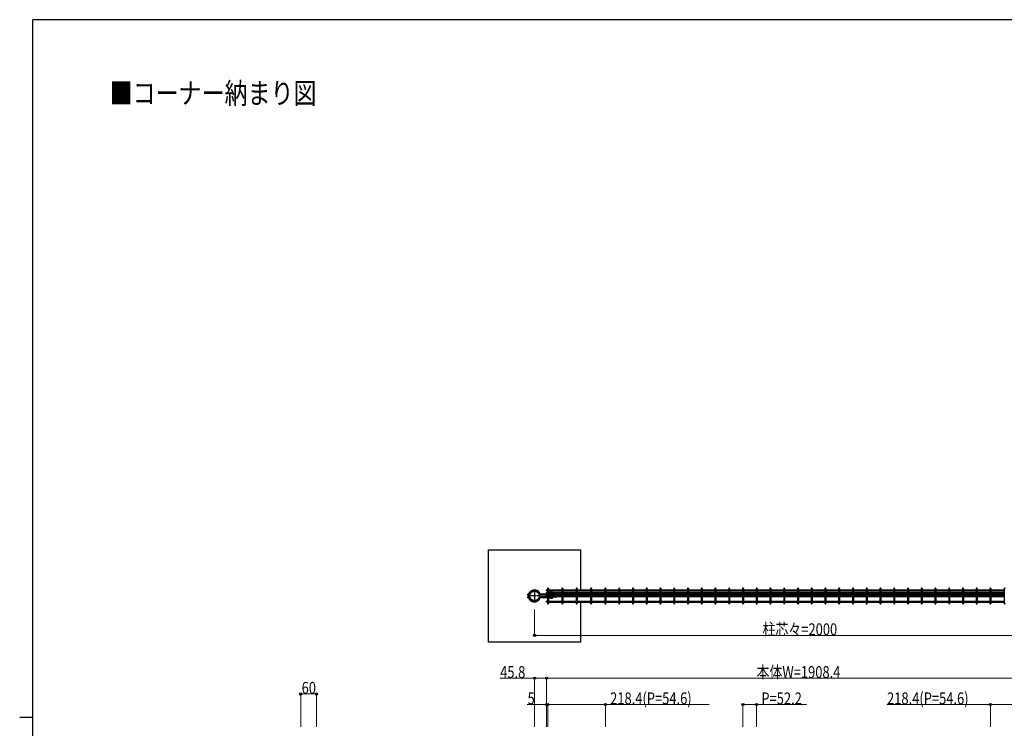
# Model space of a CAD drawing. Units: millimetres. Extents: x 250 to 8280, y 75 to 5795.
# Drawn here: x 250 to 3989, y 3053 to 5745 of the extents above; entities that cross this region are included whole.
import ezdxf

# ---------------------------------------------------------------- set-up
doc = ezdxf.new("R2010")
doc.units = ezdxf.units.MM
doc.linetypes.add('YCENTER_1', pattern=[13, 10, -1, 1, -1])
doc.linetypes.add('YDIVIDE_1', pattern=[15, 10, -1, 1, -1, 1, -1])
for name, color, linetype, lineweight in [('FRAME', 3, 'Continuous', 30), ('USER1', 3, 'Continuous', 13), ('YKK_A1', 4, 'Continuous', 30), ('YKK_D', 6, 'Continuous', 13)]:
    doc.layers.add(name, color=color, linetype=linetype, lineweight=lineweight)
doc.styles.add('text-b', font='extslim2.shx', dxfattribs={"width": 0.8, "bigfont": 'extfont2.shx'})

msp = doc.modelspace()

# ---------------------------------------------------------------- linework, layer by layer
at = {"layer": 'FRAME'}
for p, q in [((8100, 5745), (300, 5745)), ((300, 445), (300, 5745)), ((250, 3095), (300, 3095))]:
    msp.add_line(p, q, dxfattribs=at)
at = {"layer": 'YKK_A1'}
for p, q in [((2030, 3380.9), (2030, 3730.9)), ((2030, 3730.9), (2380, 3730.9)), ((2380, 3730.9), (2380, 3579.5)), ((2179.2, 3562.1), (2189, 3571.9)), ((2180.9, 3561), (2190.4, 3570.5)), ((2180.9, 3556.6), (2182, 3557.7)), ((2180.9, 3555.2), (2183.2, 3557.6)), ((2180.9, 3556.6), (2183.2, 3554.2)), ((2180.9, 3555.2), (2182, 3554.1)), ((2182.1, 3559.9), (2191.5, 3569.4)), ((2182.1, 3557.6), (2184.4, 3555.4)), ((2182.1, 3554.2), (2184.4, 3556.5)), ((2182.1, 3551.9), (2191.5, 3542.4)), ((2183.7, 3558.7), (2183.7, 3561)), ((2185.3, 3561), (2183.7, 3561)), ((2183.7, 3558.7), (2185, 3557.4)), ((2183.7, 3553.1), (2185, 3554.4)), ((2183.7, 3553.1), (2183.7, 3550.8)), ((2185.3, 3558.7), (2185.3, 3561)), ((2185.3, 3553.1), (2185.3, 3550.8)), ((2250.6, 3560.5), (2226.4, 3560.5)), ((2250.6, 3558.9), (2226.4, 3558.9)), ((2283.8, 3552.9), (2226.4, 3552.9)), ((2248.5, 3562.5), (2227.8, 3562.5)), ((2250.6, 3575.9), (2250.6, 3579.5)), ((2253.8, 3579.5), (2250.6, 3579.5)), ((2253.8, 3575.9), (2250.6, 3575.9)), ((2250.6, 3564.8), (2250.6, 3568.4)), ((2253.8, 3568.4), (2250.6, 3568.4)), ((2253.8, 3564.8), (2250.6, 3564.8)), ((2250.6, 3557.7), (2250.6, 3561.3)), ((2253.8, 3561.3), (2250.6, 3561.3)), ((2250.6, 3560.6), (2250.6, 3560.6)), ((2250.6, 3560.5), (2250.6, 3560.6)), ((2253.8, 3557.7), (2250.6, 3557.7)), ((2250.6, 3554.1), (2250.6, 3557.7)), ((2253.8, 3557.7), (2250.6, 3557.7)), ((2253.8, 3554.1), (2250.6, 3554.1)), ((2253.8, 3584.1), (2253.8, 3527.7)), ((2257.4, 3584.1), (2257.4, 3527.7)), ((2257.4, 3579.5), (2308.4, 3579.5)), ((2257.4, 3575.9), (2308.4, 3575.9)), ((2257.4, 3568.4), (2308.4, 3568.4)), ((2257.4, 3564.8), (2308.4, 3564.8)), ((2257.4, 3561.3), (2308.4, 3561.3)), ((2257.4, 3557.7), (2308.4, 3557.7)), ((2257.4, 3554.1), (2308.4, 3554.1)), ((2261, 3561.3), (2261, 3562.1)), ((2261, 3562.1), (2276.5, 3562.1)), ((2261.8, 3564.8), (2261.8, 3562.4)), ((2262.3, 3562.1), (2261.8, 3562.4)), ((2262.3, 3562.1), (2275.2, 3562.1)), ((2263.1, 3553.6), (2274.4, 3553.6)), ((2263.1, 3553.6), (2263.1, 3552.9)), ((2264.6, 3562.1), (2265.1, 3562.4)), ((2264.8, 3553.6), (2264.8, 3554.1)), ((2265.1, 3564.8), (2265.1, 3562.4)), ((2265.6, 3562.1), (2265.1, 3562.4)), ((2265.6, 3554.1), (2265.6, 3553.6)), ((2265.8, 3569.6), (2271.7, 3569.6)), ((2265.8, 3562.1), (2271.8, 3562.1)), ((2271.9, 3562.1), (2272.4, 3562.4)), ((2271.9, 3554.1), (2271.9, 3553.6)), ((2272.4, 3564.8), (2272.4, 3562.4)), ((2272.9, 3562.1), (2272.4, 3562.4)), ((2272.8, 3553.6), (2272.8, 3554.1)), ((2274.4, 3553.6), (2274.4, 3552.9)), ((2275.2, 3562.1), (2275.7, 3562.4)), ((2275.7, 3564.8), (2275.7, 3562.4)), ((2276.5, 3562.1), (2276.5, 3561.3)), ((2286.2, 3553.9), (2286.5, 3554.1)), ((2287.8, 3553.2), (2286.9, 3554.1)), ((2287.3, 3552.7), (2288.7, 3554.1)), ((2295.8, 3554.1), (2295.9, 3554)), ((2308.4, 3584.1), (2308.4, 3527.7)), ((2312, 3584.1), (2312, 3527.7)), ((2312, 3579.5), (2363, 3579.5)), ((2312, 3575.9), (2363, 3575.9)), ((2312, 3568.4), (2363, 3568.4)), ((2312, 3564.8), (2363, 3564.8)), ((2312, 3561.3), (2363, 3561.3)), ((2312, 3557.7), (2363, 3557.7)), ((2312, 3554.1), (2363, 3554.1)), ((2363, 3584.1), (2363, 3527.7)), ((2366.6, 3584.1), (2366.6, 3527.7)), ((2366.6, 3579.5), (2417.6, 3579.5)), ((2366.6, 3575.9), (2417.6, 3575.9)), ((2366.6, 3568.4), (2417.6, 3568.4)), ((2366.6, 3564.8), (2417.6, 3564.8)), ((2366.6, 3561.3), (2417.6, 3561.3)), ((2366.6, 3557.7), (2417.6, 3557.7)), ((2366.6, 3554.1), (2417.6, 3554.1)), ((2417.6, 3584.1), (2417.6, 3527.7)), ((2421.2, 3584.1), (2421.2, 3527.7)), ((2421.2, 3579.5), (2472.3, 3579.5)), ((2421.2, 3575.9), (2472.3, 3575.9)), ((2421.2, 3568.4), (2472.3, 3568.4)), ((2421.2, 3564.8), (2472.3, 3564.8)), ((2421.2, 3561.3), (2472.3, 3561.3)), ((2421.2, 3557.7), (2472.3, 3557.7)), ((2421.2, 3554.1), (2472.3, 3554.1)), ((2472.3, 3584.1), (2472.3, 3527.7)), ((2475.9, 3584.1), (2475.9, 3527.7)), ((2475.9, 3579.5), (2524.5, 3579.5)), ((2475.9, 3575.9), (2524.5, 3575.9)), ((2475.9, 3568.4), (2524.5, 3568.4)), ((2475.9, 3564.8), (2524.5, 3564.8)), ((2475.9, 3561.3), (2524.5, 3561.3)), ((2475.9, 3557.7), (2524.5, 3557.7)), ((2475.9, 3554.1), (2524.5, 3554.1)), ((2524.5, 3584.1), (2524.5, 3527.7)), ((2528.1, 3584.1), (2528.1, 3527.7)), ((2528.1, 3579.5), (2576.7, 3579.5)), ((2528.1, 3575.9), (2576.7, 3575.9)), ((2528.1, 3568.4), (2576.7, 3568.4)), ((2528.1, 3564.8), (2576.7, 3564.8)), ((2528.1, 3561.3), (2576.7, 3561.3)), ((2528.1, 3557.7), (2576.7, 3557.7)), ((2528.1, 3554.1), (2576.7, 3554.1)), ((2576.7, 3584.1), (2576.7, 3527.7)), ((2580.3, 3584.1), (2580.3, 3527.7)), ((2580.3, 3579.5), (2628.9, 3579.5)), ((2580.3, 3575.9), (2628.9, 3575.9)), ((2580.3, 3568.4), (2628.9, 3568.4)), ((2580.3, 3564.8), (2628.9, 3564.8)), ((2580.3, 3561.3), (2628.9, 3561.3)), ((2580.3, 3557.7), (2628.9, 3557.7)), ((2580.3, 3554.1), (2628.9, 3554.1)), ((2628.9, 3584.1), (2628.9, 3527.7)), ((2632.5, 3584.1), (2632.5, 3527.7)), ((2632.5, 3579.5), (2681.1, 3579.5)), ((2632.5, 3575.9), (2681.1, 3575.9)), ((2632.5, 3568.4), (2681.1, 3568.4)), ((2632.5, 3564.8), (2681.1, 3564.8)), ((2632.5, 3561.3), (2681.1, 3561.3)), ((2632.5, 3557.7), (2681.1, 3557.7)), ((2632.5, 3554.1), (2681.1, 3554.1)), ((2681.1, 3584.1), (2681.1, 3527.7)), ((2684.7, 3584.1), (2684.7, 3527.7)), ((2684.7, 3579.5), (2733.3, 3579.5)), ((2684.7, 3575.9), (2733.3, 3575.9)), ((2684.7, 3568.4), (2733.3, 3568.4)), ((2684.7, 3564.8), (2733.3, 3564.8)), ((2684.7, 3561.3), (2733.3, 3561.3)), ((2684.7, 3557.7), (2733.3, 3557.7)), ((2684.7, 3554.1), (2733.3, 3554.1)), ((2733.3, 3584.1), (2733.3, 3527.7)), ((2736.9, 3584.1), (2736.9, 3527.7)), ((2736.9, 3579.5), (2785.5, 3579.5)), ((2736.9, 3575.9), (2785.5, 3575.9)), ((2736.9, 3568.4), (2785.5, 3568.4)), ((2736.9, 3564.8), (2785.5, 3564.8)), ((2736.9, 3561.3), (2785.5, 3561.3)), ((2736.9, 3557.7), (2785.5, 3557.7)), ((2736.9, 3554.1), (2785.5, 3554.1)), ((2785.5, 3584.1), (2785.5, 3527.7)), ((2789.1, 3584.1), (2789.1, 3527.7)), ((2789.1, 3579.5), (2837.7, 3579.5)), ((2789.1, 3575.9), (2837.7, 3575.9)), ((2789.1, 3568.4), (2837.7, 3568.4)), ((2789.1, 3564.8), (2837.7, 3564.8)), ((2789.1, 3561.3), (2837.7, 3561.3)), ((2789.1, 3557.7), (2837.7, 3557.7)), ((2789.1, 3554.1), (2837.7, 3554.1)), ((2837.7, 3584.1), (2837.7, 3527.7)), ((2841.3, 3584.1), (2841.3, 3527.7)), ((2841.3, 3579.5), (2889.9, 3579.5)), ((2841.3, 3575.9), (2889.9, 3575.9)), ((2841.3, 3568.4), (2889.9, 3568.4)), ((2841.3, 3564.8), (2889.9, 3564.8)), ((2841.3, 3561.3), (2889.9, 3561.3)), ((2841.3, 3557.7), (2889.9, 3557.7)), ((2841.3, 3554.1), (2889.9, 3554.1)), ((2889.9, 3584.1), (2889.9, 3527.7)), ((2893.5, 3584.1), (2893.5, 3527.7)), ((2893.5, 3579.5), (2942.2, 3579.5)), ((2893.5, 3575.9), (2942.2, 3575.9)), ((2893.5, 3568.4), (2942.2, 3568.4)), ((2893.5, 3564.8), (2942.2, 3564.8)), ((2893.5, 3561.3), (2942.2, 3561.3)), ((2893.5, 3557.7), (2942.2, 3557.7)), ((2893.5, 3554.1), (2942.2, 3554.1)), ((2942.2, 3584.1), (2942.2, 3527.7)), ((2945.8, 3584.1), (2945.8, 3527.7)), ((2945.8, 3579.5), (2994.4, 3579.5)), ((2945.8, 3575.9), (2994.4, 3575.9)), ((2945.8, 3568.4), (2994.4, 3568.4)), ((2945.8, 3564.8), (2994.4, 3564.8)), ((2945.8, 3561.3), (2994.4, 3561.3)), ((2945.8, 3557.7), (2994.4, 3557.7)), ((2945.8, 3554.1), (2994.4, 3554.1)), ((2994.4, 3584.1), (2994.4, 3527.7)), ((2998, 3584.1), (2998, 3527.7)), ((2998, 3579.5), (3046.6, 3579.5)), ((2998, 3575.9), (3046.6, 3575.9)), ((2998, 3568.4), (3046.6, 3568.4)), ((2998, 3564.8), (3046.6, 3564.8)), ((2998, 3561.3), (3046.6, 3561.3)), ((2998, 3557.7), (3046.6, 3557.7)), ((2998, 3554.1), (3046.6, 3554.1)), ((3046.6, 3584.1), (3046.6, 3527.7)), ((3050.2, 3584.1), (3050.2, 3527.7)), ((3050.2, 3579.5), (3098.8, 3579.5)), ((3050.2, 3575.9), (3098.8, 3575.9)), ((3050.2, 3568.4), (3098.8, 3568.4)), ((3050.2, 3564.8), (3098.8, 3564.8)), ((3050.2, 3561.3), (3098.8, 3561.3)), ((3050.2, 3557.7), (3098.8, 3557.7)), ((3050.2, 3554.1), (3098.8, 3554.1)), ((3098.8, 3584.1), (3098.8, 3527.7)), ((3102.4, 3584.1), (3102.4, 3527.7)), ((3102.4, 3579.5), (3151, 3579.5)), ((3102.4, 3575.9), (3151, 3575.9)), ((3102.4, 3568.4), (3151, 3568.4)), ((3102.4, 3564.8), (3151, 3564.8)), ((3102.4, 3561.3), (3151, 3561.3)), ((3102.4, 3557.7), (3151, 3557.7)), ((3102.4, 3554.1), (3151, 3554.1)), ((3151, 3584.1), (3151, 3527.7)), ((3154.6, 3584.1), (3154.6, 3527.7)), ((3154.6, 3579.5), (3203.2, 3579.5)), ((3154.6, 3575.9), (3203.2, 3575.9)), ((3154.6, 3568.4), (3203.2, 3568.4)), ((3154.6, 3564.8), (3203.2, 3564.8)), ((3154.6, 3561.3), (3203.2, 3561.3)), ((3154.6, 3557.7), (3203.2, 3557.7)), ((3154.6, 3554.1), (3203.2, 3554.1)), ((3203.2, 3584.1), (3203.2, 3527.7)), ((3206.8, 3584.1), (3206.8, 3527.7)), ((3206.8, 3579.5), (3255.4, 3579.5)), ((3206.8, 3575.9), (3255.4, 3575.9)), ((3206.8, 3568.4), (3255.4, 3568.4)), ((3206.8, 3564.8), (3255.4, 3564.8)), ((3206.8, 3561.3), (3255.4, 3561.3)), ((3206.8, 3557.7), (3255.4, 3557.7)), ((3206.8, 3554.1), (3255.4, 3554.1)), ((3255.4, 3584.1), (3255.4, 3527.7)), ((3259, 3584.1), (3259, 3527.7)), ((3259, 3579.5), (3307.6, 3579.5)), ((3259, 3575.9), (3307.6, 3575.9)), ((3259, 3568.4), (3307.6, 3568.4)), ((3259, 3564.8), (3307.6, 3564.8)), ((3259, 3561.3), (3307.6, 3561.3)), ((3259, 3557.7), (3307.6, 3557.7)), ((3259, 3554.1), (3307.6, 3554.1)), ((3307.6, 3584.1), (3307.6, 3527.7)), ((3311.2, 3584.1), (3311.2, 3527.7)), ((3311.2, 3579.5), (3359.8, 3579.5)), ((3311.2, 3575.9), (3359.8, 3575.9)), ((3311.2, 3568.4), (3359.8, 3568.4)), ((3311.2, 3564.8), (3359.8, 3564.8)), ((3311.2, 3561.3), (3359.8, 3561.3)), ((3311.2, 3557.7), (3359.8, 3557.7)), ((3311.2, 3554.1), (3359.8, 3554.1)), ((3359.8, 3584.1), (3359.8, 3527.7)), ((3363.4, 3584.1), (3363.4, 3527.7)), ((3363.4, 3579.5), (3412, 3579.5)), ((3363.4, 3575.9), (3412, 3575.9)), ((3363.4, 3568.4), (3412, 3568.4)), ((3363.4, 3564.8), (3412, 3564.8)), ((3363.4, 3561.3), (3412, 3561.3)), ((3363.4, 3557.7), (3412, 3557.7)), ((3363.4, 3554.1), (3412, 3554.1)), ((3412, 3584.1), (3412, 3527.7)), ((3415.6, 3584.1), (3415.6, 3527.7)), ((3415.6, 3579.5), (3464.2, 3579.5)), ((3415.6, 3575.9), (3464.2, 3575.9)), ((3415.6, 3568.4), (3464.2, 3568.4)), ((3415.6, 3564.8), (3464.2, 3564.8)), ((3415.6, 3561.3), (3464.2, 3561.3)), ((3415.6, 3557.7), (3464.2, 3557.7)), ((3415.6, 3554.1), (3464.2, 3554.1)), ((3464.2, 3584.1), (3464.2, 3527.7)), ((3467.8, 3584.1), (3467.8, 3527.7)), ((3467.8, 3579.5), (3516.5, 3579.5)), ((3467.8, 3575.9), (3516.5, 3575.9)), ((3467.8, 3568.4), (3516.5, 3568.4)), ((3467.8, 3564.8), (3516.5, 3564.8)), ((3467.8, 3561.3), (3516.5, 3561.3)), ((3467.8, 3557.7), (3516.5, 3557.7)), ((3467.8, 3554.1), (3516.5, 3554.1)), ((3516.5, 3584.1), (3516.5, 3527.7)), ((3520.1, 3584.1), (3520.1, 3527.7)), ((3520.1, 3579.5), (3568.7, 3579.5)), ((3520.1, 3575.9), (3568.7, 3575.9)), ((3520.1, 3568.4), (3568.7, 3568.4)), ((3520.1, 3564.8), (3568.7, 3564.8)), ((3520.1, 3561.3), (3568.7, 3561.3)), ((3520.1, 3557.7), (3568.7, 3557.7)), ((3520.1, 3554.1), (3568.7, 3554.1)), ((3568.7, 3584.1), (3568.7, 3527.7)), ((3572.3, 3584.1), (3572.3, 3527.7)), ((3572.3, 3579.5), (3620.9, 3579.5)), ((3572.3, 3575.9), (3620.9, 3575.9)), ((3572.3, 3568.4), (3620.9, 3568.4)), ((3572.3, 3564.8), (3620.9, 3564.8)), ((3572.3, 3561.3), (3620.9, 3561.3)), ((3572.3, 3557.7), (3620.9, 3557.7)), ((3572.3, 3554.1), (3620.9, 3554.1)), ((3620.9, 3584.1), (3620.9, 3527.7)), ((3624.5, 3584.1), (3624.5, 3527.7)), ((3624.5, 3579.5), (3673.1, 3579.5)), ((3624.5, 3575.9), (3673.1, 3575.9)), ((3624.5, 3568.4), (3673.1, 3568.4)), ((3624.5, 3564.8), (3673.1, 3564.8)), ((3624.5, 3561.3), (3673.1, 3561.3)), ((3624.5, 3557.7), (3673.1, 3557.7)), ((3624.5, 3554.1), (3673.1, 3554.1)), ((3673.1, 3584.1), (3673.1, 3527.7)), ((3676.7, 3584.1), (3676.7, 3527.7)), ((3676.7, 3579.5), (3725.3, 3579.5)), ((3676.7, 3575.9), (3725.3, 3575.9)), ((3676.7, 3568.4), (3725.3, 3568.4)), ((3676.7, 3564.8), (3725.3, 3564.8)), ((3676.7, 3561.3), (3725.3, 3561.3)), ((3676.7, 3557.7), (3725.3, 3557.7)), ((3676.7, 3554.1), (3725.3, 3554.1)), ((3725.3, 3584.1), (3725.3, 3527.7)), ((3728.9, 3584.1), (3728.9, 3527.7)), ((3728.9, 3579.5), (3777.5, 3579.5)), ((3728.9, 3575.9), (3777.5, 3575.9)), ((3728.9, 3568.4), (3777.5, 3568.4)), ((3728.9, 3564.8), (3777.5, 3564.8)), ((3728.9, 3561.3), (3777.5, 3561.3)), ((3728.9, 3557.7), (3777.5, 3557.7)), ((3728.9, 3554.1), (3777.5, 3554.1)), ((3777.5, 3584.1), (3777.5, 3527.7)), ((3781.1, 3584.1), (3781.1, 3527.7)), ((3781.1, 3579.5), (3829.7, 3579.5)), ((3781.1, 3575.9), (3829.7, 3575.9)), ((3781.1, 3568.4), (3829.7, 3568.4)), ((3781.1, 3564.8), (3829.7, 3564.8)), ((3781.1, 3561.3), (3829.7, 3561.3)), ((3781.1, 3557.7), (3829.7, 3557.7)), ((3781.1, 3554.1), (3829.7, 3554.1)), ((3829.7, 3584.1), (3829.7, 3527.7)), ((3833.3, 3584.1), (3833.3, 3527.7)), ((3833.3, 3579.5), (3881.9, 3579.5)), ((3833.3, 3575.9), (3881.9, 3575.9)), ((3833.3, 3568.4), (3881.9, 3568.4)), ((3833.3, 3564.8), (3881.9, 3564.8)), ((3833.3, 3561.3), (3881.9, 3561.3)), ((3833.3, 3557.7), (3881.9, 3557.7)), ((3833.3, 3554.1), (3881.9, 3554.1)), ((3881.9, 3584.1), (3881.9, 3527.7)), ((3885.5, 3584.1), (3885.5, 3527.7)), ((3885.5, 3579.5), (3934.1, 3579.5)), ((3885.5, 3575.9), (3934.1, 3575.9)), ((3885.5, 3568.4), (3934.1, 3568.4)), ((3885.5, 3564.8), (3934.1, 3564.8)), ((3885.5, 3561.3), (3934.1, 3561.3)), ((3885.5, 3557.7), (3934.1, 3557.7)), ((3885.5, 3554.1), (3934.1, 3554.1)), ((3934.1, 3584.1), (3934.1, 3527.7)), ((3937.7, 3584.1), (3937.7, 3527.7)), ((3937.7, 3579.5), (3988.8, 3579.5)), ((3937.7, 3575.9), (3988.8, 3575.9)), ((3937.7, 3568.4), (3988.8, 3568.4)), ((3937.7, 3564.8), (3988.8, 3564.8)), ((3937.7, 3561.3), (3988.8, 3561.3)), ((3937.7, 3554.1), (3988.8, 3554.1)), ((3938.2, 3557.7), (3988.8, 3557.7)), ((3988.8, 3584.1), (3988.8, 3527.7)), ((2179.2, 3549.7), (2189, 3539.9)), ((2180.9, 3550.8), (2190.4, 3541.3)), ((2185.3, 3550.8), (2183.7, 3550.8)), ((2283.8, 3551.3), (2226.4, 3551.3)), ((2248.5, 3549.3), (2227.8, 3549.3)), ((2250.6, 3532.3), (2250.6, 3535.9)), ((2253.8, 3535.9), (2250.6, 3535.9)), ((2253.8, 3532.3), (2250.6, 3532.3)), ((2257.4, 3535.9), (2308.4, 3535.9)), ((2257.4, 3532.3), (2308.4, 3532.3)), ((2261.8, 3551.3), (2275.8, 3551.3)), ((2261.9, 3550.3), (2275.6, 3550.3)), ((2265.8, 3547.3), (2271.8, 3547.3)), ((2312, 3535.9), (2363, 3535.9)), ((2312, 3532.3), (2363, 3532.3)), ((2366.6, 3535.9), (2417.6, 3535.9)), ((2366.6, 3532.3), (2417.6, 3532.3)), ((2380, 3532.3), (2380, 3380.9)), ((2421.2, 3535.9), (2472.3, 3535.9)), ((2421.2, 3532.3), (2472.3, 3532.3)), ((2475.9, 3535.9), (2524.5, 3535.9)), ((2475.9, 3532.3), (2524.5, 3532.3)), ((2528.1, 3535.9), (2576.7, 3535.9)), ((2528.1, 3532.3), (2576.7, 3532.3)), ((2580.3, 3535.9), (2628.9, 3535.9)), ((2580.3, 3532.3), (2628.9, 3532.3)), ((2632.5, 3535.9), (2681.1, 3535.9)), ((2632.5, 3532.3), (2681.1, 3532.3)), ((2684.7, 3535.9), (2733.3, 3535.9)), ((2684.7, 3532.3), (2733.3, 3532.3)), ((2736.9, 3535.9), (2785.5, 3535.9)), ((2736.9, 3532.3), (2785.5, 3532.3)), ((2789.1, 3535.9), (2837.7, 3535.9)), ((2789.1, 3532.3), (2837.7, 3532.3)), ((2841.3, 3535.9), (2889.9, 3535.9)), ((2841.3, 3532.3), (2889.9, 3532.3)), ((2893.5, 3535.9), (2942.2, 3535.9)), ((2893.5, 3532.3), (2942.2, 3532.3)), ((2945.8, 3535.9), (2994.4, 3535.9)), ((2945.8, 3532.3), (2994.4, 3532.3)), ((2998, 3535.9), (3046.6, 3535.9)), ((2998, 3532.3), (3046.6, 3532.3)), ((3050.2, 3535.9), (3098.8, 3535.9)), ((3050.2, 3532.3), (3098.8, 3532.3)), ((3102.4, 3535.9), (3151, 3535.9)), ((3102.4, 3532.3), (3151, 3532.3)), ((3154.6, 3535.9), (3203.2, 3535.9)), ((3154.6, 3532.3), (3203.2, 3532.3)), ((3206.8, 3535.9), (3255.4, 3535.9)), ((3206.8, 3532.3), (3255.4, 3532.3)), ((3259, 3535.9), (3307.6, 3535.9)), ((3259, 3532.3), (3307.6, 3532.3)), ((3311.2, 3535.9), (3359.8, 3535.9)), ((3311.2, 3532.3), (3359.8, 3532.3)), ((3363.4, 3535.9), (3412, 3535.9)), ((3363.4, 3532.3), (3412, 3532.3)), ((3415.6, 3535.9), (3464.2, 3535.9)), ((3415.6, 3532.3), (3464.2, 3532.3)), ((3467.8, 3535.9), (3516.5, 3535.9)), ((3467.8, 3532.3), (3516.5, 3532.3)), ((3520.1, 3535.9), (3568.7, 3535.9)), ((3520.1, 3532.3), (3568.7, 3532.3)), ((3572.3, 3535.9), (3620.9, 3535.9)), ((3572.3, 3532.3), (3620.9, 3532.3)), ((3624.5, 3535.9), (3673.1, 3535.9)), ((3624.5, 3532.3), (3673.1, 3532.3)), ((3676.7, 3535.9), (3725.3, 3535.9)), ((3676.7, 3532.3), (3725.3, 3532.3)), ((3728.9, 3535.9), (3777.5, 3535.9)), ((3728.9, 3532.3), (3777.5, 3532.3)), ((3781.1, 3535.9), (3829.7, 3535.9)), ((3781.1, 3532.3), (3829.7, 3532.3)), ((3833.3, 3535.9), (3881.9, 3535.9)), ((3833.3, 3532.3), (3881.9, 3532.3)), ((3885.5, 3535.9), (3934.1, 3535.9)), ((3885.5, 3532.3), (3934.1, 3532.3)), ((3937.7, 3535.9), (3988.8, 3535.9)), ((3937.7, 3532.3), (3988.8, 3532.3)), ((2380, 3380.9), (2030, 3380.9))]:
    msp.add_line(p, q, dxfattribs=at)
at = {"layer": 'YKK_A1', "linetype": 'YCENTER_1'}
for p, q in [((2223.8, 3555.9), (2186.1, 3555.9)), ((2205, 3574.8), (2205, 3537.1))]:
    msp.add_line(p, q, dxfattribs=at)
at = {"layer": 'YKK_A1', "linetype": 'YDIVIDE_1'}
for radius in [19.1, 17.9]:
    msp.add_circle((2205, 3555.9), radius, dxfattribs=at)
at = {"layer": 'YKK_A1'}
for centre, radius, start, end in [((2180.6, 3560.7), 2, 135, 252.9453), ((2180.6, 3551.1), 2, 107.0547, 225), ((2183.2, 3558.8), 3.2, 135, 225), ((2183.2, 3553), 3.2, 135, 225), ((2183.2, 3558.8), 1.6, 135, 225), ((2183.2, 3553), 1.6, 135, 225), ((2182.1, 3558.7), 1.6, 315, 0), ((2182.1, 3553.1), 1.6, 0, 45), ((2182.1, 3558.7), 3.2, 315, 0), ((2182.1, 3553.1), 3.2, 0, 45), ((2205, 3555.9), 22.7, 19.8819, 135), ((2205, 3555.9), 20.7, 16.3058, 135), ((2205, 3555.9), 19.1, 16.3058, 135), ((2226.4, 3562.1), 3.2, 196.3058, 270), ((2226.4, 3549.7), 3.2, 90, 163.6942), ((2226.4, 3562.1), 1.6, 196.3058, 270), ((2227.8, 3564.1), 1.6, 199.8819, 270), ((2248.5, 3558.1), 4.48, 74.5629, 90), ((2248.8, 3559.3), 3.22, 56.3099, 74.5629), ((2249.4, 3560.1), 2.29, 31.8535, 56.3099), ((2255.6, 3584.1), 1.8, 0, 180), ((2265.8, 3565.6), 4, 90, 137.2923), ((2268.7, 3567.3), 4, 90, 143.4175), ((2268.7, 3567.3), 4, 36.5825, 90), ((2271.7, 3565.6), 4, 42.7077, 90), ((2283.8, 3556.3), 3.4, 270, 315), ((2283.8, 3556.3), 5, 270, 315), ((2293.1, 3558.1), 5, 234.0373, 304.2114), ((2310.2, 3584.1), 1.8, 0, 180), ((2364.8, 3584.1), 1.8, 0, 180), ((2419.4, 3584.1), 1.8, 0, 180), ((2474.1, 3584.1), 1.8, 0, 180), ((2526.3, 3584.1), 1.8, 0, 180), ((2578.5, 3584.1), 1.8, 0, 180), ((2630.7, 3584.1), 1.8, 0, 180), ((2682.9, 3584.1), 1.8, 0, 180), ((2735.1, 3584.1), 1.8, 0, 180), ((2787.3, 3584.1), 1.8, 0, 180), ((2839.5, 3584.1), 1.8, 0, 180), ((2891.7, 3584.1), 1.8, 0, 180), ((2944, 3584.1), 1.8, 0, 180), ((2996.2, 3584.1), 1.8, 0, 180), ((3048.4, 3584.1), 1.8, 0, 180), ((3100.6, 3584.1), 1.8, 0, 180), ((3152.8, 3584.1), 1.8, 0, 180), ((3205, 3584.1), 1.8, 0, 180), ((3257.2, 3584.1), 1.8, 0, 180), ((3309.4, 3584.1), 1.8, 0, 180), ((3361.6, 3584.1), 1.8, 0, 180), ((3413.8, 3584.1), 1.8, 0, 180), ((3466, 3584.1), 1.8, 0, 180), ((3518.3, 3584.1), 1.8, 0, 180), ((3570.5, 3584.1), 1.8, 0, 180), ((3622.7, 3584.1), 1.8, 0, 180), ((3674.9, 3584.1), 1.8, 0, 180), ((3727.1, 3584.1), 1.8, 0, 180), ((3779.3, 3584.1), 1.8, 0, 180), ((3831.5, 3584.1), 1.8, 0, 180), ((3883.7, 3584.1), 1.8, 0, 180), ((3935.9, 3584.1), 1.8, 0, 180), ((3990.6, 3584.1), 1.8, 0, 180), ((2205, 3555.9), 22.7, 225, 340.1181), ((2205, 3555.9), 20.7, 225, 343.6942), ((2205, 3555.9), 19.1, 225, 343.6942), ((2226.4, 3549.7), 1.6, 90, 163.6942), ((2227.8, 3547.7), 1.6, 90, 160.1181), ((2248.5, 3553.7), 4.48, 270, 285.4371), ((2248.8, 3552.5), 3.22, 285.4371, 303.6901), ((2249.4, 3551.7), 2.29, 303.6901, 328.1465), ((2250.1, 3551.3), 1.36, 328.1465, 0), ((2255.6, 3527.7), 1.8, 180, 0), ((2265.8, 3551.3), 4, 180, 270), ((2271.8, 3551.3), 4, 270, 0), ((2310.2, 3527.7), 1.8, 180, 0), ((2364.8, 3527.7), 1.8, 180, 0), ((2419.4, 3527.7), 1.8, 180, 0), ((2474.1, 3527.7), 1.8, 180, 0), ((2526.3, 3527.7), 1.8, 180, 0), ((2578.5, 3527.7), 1.8, 180, 0), ((2630.7, 3527.7), 1.8, 180, 0), ((2682.9, 3527.7), 1.8, 180, 0), ((2735.1, 3527.7), 1.8, 180, 0), ((2787.3, 3527.7), 1.8, 180, 0), ((2839.5, 3527.7), 1.8, 180, 0), ((2891.7, 3527.7), 1.8, 180, 0), ((2944, 3527.7), 1.8, 180, 0), ((2996.2, 3527.7), 1.8, 180, 0), ((3048.4, 3527.7), 1.8, 180, 0), ((3100.6, 3527.7), 1.8, 180, 0), ((3152.8, 3527.7), 1.8, 180, 0), ((3205, 3527.7), 1.8, 180, 0), ((3257.2, 3527.7), 1.8, 180, 0), ((3309.4, 3527.7), 1.8, 180, 0), ((3361.6, 3527.7), 1.8, 180, 0), ((3413.8, 3527.7), 1.8, 180, 0), ((3466, 3527.7), 1.8, 180, 0), ((3518.3, 3527.7), 1.8, 180, 0), ((3570.5, 3527.7), 1.8, 180, 0), ((3622.7, 3527.7), 1.8, 180, 0), ((3674.9, 3527.7), 1.8, 180, 0), ((3727.1, 3527.7), 1.8, 180, 0), ((3779.3, 3527.7), 1.8, 180, 0), ((3831.5, 3527.7), 1.8, 180, 0), ((3883.7, 3527.7), 1.8, 180, 0), ((3935.9, 3527.7), 1.8, 180, 0), ((3990.6, 3527.7), 1.8, 180, 0)]:
    msp.add_arc(centre, radius, start, end, dxfattribs=at)
at = {"layer": 'YKK_D'}
for p, q in [((2205, 3504.9), (2205, 3404.9)), ((4205, 3405.9), (2205, 3405.9)), ((2205, 3243.4), (2073.6, 3243.4)), ((2205, 3058.4), (2205, 3244.4)), ((2250.6, 3243.4), (2205, 3243.4)), ((2250.6, 3058.4), (2250.6, 3244.4)), ((2250.6, 3058.4), (2250.6, 3244.4)), ((2250.6, 3243.4), (4159.4, 3243.4)), ((1317, 3058.4), (1317, 3184.4)), ((1377, 3183.4), (1317, 3183.4)), ((1377, 3058.4), (1377, 3184.4)), ((2250.6, 3143.4), (2177.6, 3143.4)), ((2250.6, 3058.4), (2250.6, 3144.4)), ((2255.6, 3143.4), (2250.6, 3143.4)), ((2255.6, 3058.4), (2255.6, 3144.4)), ((2255.6, 3058.4), (2255.6, 3144.4)), ((2255.6, 3143.4), (2474.1, 3143.4)), ((2474.1, 3058.4), (2474.1, 3144.4)), ((2474.1, 3143.4), (2867.5, 3143.4)), ((2996.2, 3058.4), (2996.2, 3144.4)), ((2996.2, 3143.4), (3048.4, 3143.4)), ((3048.4, 3058.4), (3048.4, 3144.4)), ((3048.4, 3143.4), (3237.4, 3143.4)), ((3935.9, 3143.4), (3542.5, 3143.4)), ((3935.9, 3058.4), (3935.9, 3144.4)), ((4154.4, 3143.4), (3935.9, 3143.4))]:
    msp.add_line(p, q, dxfattribs=at)
at = {"layer": 'YKK_D', "linetype": 'ByBlock', "lineweight": -2}
for centre in [(2205, 3405.9), (2205, 3243.4), (2250.6, 3243.4), (2250.6, 3243.4), (1317, 3183.4), (1377, 3183.4), (2250.6, 3143.4), (2255.6, 3143.4), (2255.6, 3143.4), (2474.1, 3143.4), (2996.2, 3143.4), (3048.4, 3143.4), (3935.9, 3143.4)]:
    msp.add_circle(centre, 4.25, dxfattribs=at)

# ---------------------------------------------------------------- texts
at = {"layer": 'USER1', "style": 'text-b', "width": 0.8}
msp.add_text('■コーナー納まり図', height=80, dxfattribs=at).set_placement((591.4, 5425.8))
at = {"layer": 'YKK_D', "style": 'text-b', "width": 0.8}
for s, p in [('柱芯々=2000', (3070.6, 3406.7)), ('本体W=1908.4', (3047.8, 3244.2)), ('45.8', (2074.4, 3244.2)), ('60', (1320.6, 3184.4)), ('5', (2178.6, 3144.4)), ('218.4(P=54.6)', (2492.1, 3144.4)), ('P=52.2', (3066.2, 3144.2)), ('218.4(P=54.6)', (3543.5, 3144.4))]:
    msp.add_text(s, height=45, dxfattribs=at).set_placement(p)

doc.saveas('drawing.dxf')
